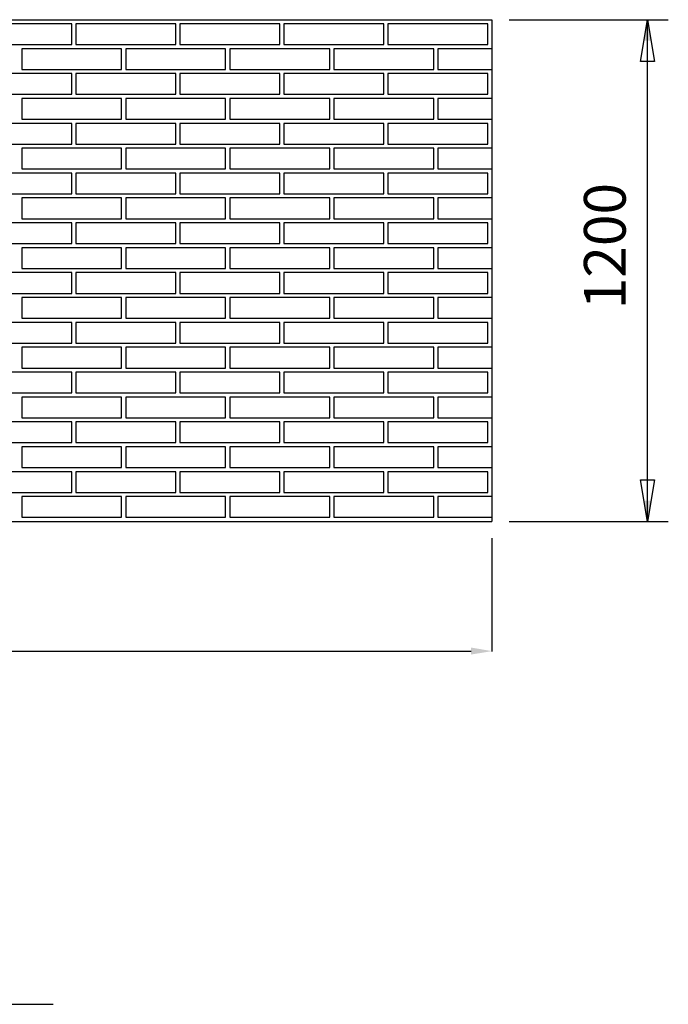
# Model space of a CAD drawing. Extents: x 261 to 4683, y -1488 to 1514.
# Drawn here: x 3128 to 4683, y -846 to 1514 of the extents above; entities that cross this region are included whole.
import ezdxf

# ---------------------------------------------------------------- set-up
doc = ezdxf.new("R2010")
doc.units = 0
doc.header["$MEASUREMENT"] = 0
doc.header["$PDMODE"] = 98
doc.layers.get('0').update_dxf_attribs({"linetype": 'CONTINUOUS'})
doc.layers.get('Defpoints').update_dxf_attribs({"linetype": 'CONTINUOUS'})
doc.layers.add('DIBU', color=7, linetype='CONTINUOUS')
doc.dimstyles.get("Standard").update_dxf_attribs({"dimtxt": 0.18, "dimasz": 0.18, "dimexe": 0.18, "dimexo": 0.0625, "dimgap": 0.09, "dimtad": 0, "dimtih": 1, "dimtoh": 1, "dimdec": 4, "dimzin": 0, "dimdsep": 46, "dimtxsty": 'STANDARD', "dimcen": 0.09, "dimadec": 0, "dimazin": 0, "dimtfac": 1, "dimtdec": 4, "dimtofl": 0, "dimtmove": 0, "dimatfit": 3, "dimfxl": 1, "dimtolj": 1, "dimtzin": 0, "dimarcsym": 0})

# ---------------------------------------------------------------- blocks, each defined once
blk = doc.blocks.new('*D11')
at = {"color": 0, "lineweight": -2}
for p, q in [((260.7, 271.1), (260.7, -0.9)), ((4260.7, 271.1), (4260.7, -0.9)), ((310.7, 0.3), (4210.7, 0.3))]:
    blk.add_line(p, q, dxfattribs=at)
at = {"color": 0}
for points in [[(310.7, 8.7), (310.7, -8), (260.7, 0.3)], [(4210.7, 8.7), (4210.7, -8), (4260.7, 0.3)]]:
    blk.add_solid(points, dxfattribs=at)
at = {"layer": 'Defpoints', "color": 0}
for p in [(260.7, 311.1), (4260.7, 311.1), (4260.7, 0.3)]:
    blk.add_point(p, dxfattribs=at)
at = {"color": 0, "insert": (2260.7, 90.3), "char_height": 100, "attachment_point": 5}
blk.add_mtext('\\A1;4000', dxfattribs=at)

msp = doc.modelspace()

# ---------------------------------------------------------------- linework, layer by layer
for p, q in [((4301.51767, 1513.87461), (4634.6817, 1513.87461)), ((4633.4317, 361.13461), (4633.4317, 1513.87461)), ((4301.51767, 311.13461), (4634.6817, 311.13461)), ((2925.97974, -846.40751), (3208.30852, -846.40751))]:
    msp.add_line(p, q)
for points in [[(4625.09837, 1463.87461), (4641.76503, 1463.87461), (4633.4317, 1513.87461)], [(4625.09837, 361.13461), (4641.76503, 361.13461), (4633.4317, 311.13461)]]:
    msp.add_solid(points)
at = {"layer": 'DIBU'}
for p, q in [((260.66079, 1513.87461), (4260.51679, 1513.87461)), ((4260.51679, 1513.87461), (4260.51679, 311.13461)), ((4344.01767, 1513.87461), (4683.4317, 1513.87461)), ((4616.7617, 1413.87461), (4633.4317, 1513.87461)), ((4633.4317, 311.13461), (4633.4317, 1513.87461)), ((4633.4317, 1513.87461), (4650.1017, 1413.87461)), ((3253.13908, 1503.93461), (3013.72996, 1503.93461)), ((3253.13908, 1454.23461), (3253.13908, 1503.93461)), ((3502.52357, 1503.93461), (3263.11446, 1503.93461)), ((3263.11446, 1503.93461), (3263.11446, 1454.23461)), ((3502.52357, 1454.23461), (3502.52357, 1503.93461)), ((3751.90806, 1503.93461), (3512.49895, 1503.93461)), ((3512.49895, 1503.93461), (3512.49895, 1454.23461)), ((3751.90806, 1454.23461), (3751.90806, 1503.93461)), ((4001.29256, 1503.93461), (3761.88344, 1503.93461)), ((3761.88344, 1503.93461), (3761.88344, 1454.23461)), ((4001.29256, 1454.23461), (4001.29256, 1503.93461)), ((4250.67705, 1503.93461), (4011.26794, 1503.93461)), ((4011.26794, 1503.93461), (4011.26794, 1454.23461)), ((4250.67705, 1454.23461), (4250.67705, 1503.93461)), ((3013.72996, 1454.23461), (3253.13908, 1454.23461)), ((3372.84352, 1444.29461), (3133.4344, 1444.29461)), ((3133.4344, 1444.29461), (3133.4344, 1394.59461)), ((3263.11446, 1454.23461), (3502.52357, 1454.23461)), ((3372.84352, 1394.59461), (3372.84352, 1444.29461)), ((3622.22801, 1444.29461), (3382.81889, 1444.29461)), ((3382.81889, 1444.29461), (3382.81889, 1394.59461)), ((3512.49895, 1454.23461), (3751.90806, 1454.23461)), ((3622.22801, 1394.59461), (3622.22801, 1444.29461)), ((3871.6125, 1444.29461), (3632.20339, 1444.29461)), ((3632.20339, 1444.29461), (3632.20339, 1394.59461)), ((3761.88344, 1454.23461), (4001.29256, 1454.23461)), ((3871.6125, 1394.59461), (3871.6125, 1444.29461)), ((4120.997, 1444.29461), (3881.58788, 1444.29461)), ((3881.58788, 1444.29461), (3881.58788, 1394.59461)), ((4011.26794, 1454.23461), (4250.67705, 1454.23461)), ((4120.997, 1394.59461), (4120.997, 1444.29461)), ((4260.51679, 1444.29461), (4130.97237, 1444.29461)), ((4130.97237, 1444.29461), (4130.97237, 1394.59461)), ((3133.4344, 1394.59461), (3372.84352, 1394.59461)), ((3382.81889, 1394.59461), (3622.22801, 1394.59461)), ((3632.20339, 1394.59461), (3871.6125, 1394.59461)), ((3881.58788, 1394.59461), (4120.997, 1394.59461)), ((4130.97237, 1394.59461), (4260.51679, 1394.59461)), ((4650.1017, 1413.87461), (4616.7617, 1413.87461)), ((3253.13908, 1384.65461), (3013.72996, 1384.65461)), ((3253.13908, 1334.95461), (3253.13908, 1384.65461)), ((3502.52357, 1384.65461), (3263.11446, 1384.65461)), ((3263.11446, 1384.65461), (3263.11446, 1334.95461)), ((3502.52357, 1334.95461), (3502.52357, 1384.65461)), ((3751.90806, 1384.65461), (3512.49895, 1384.65461)), ((3512.49895, 1384.65461), (3512.49895, 1334.95461)), ((3751.90806, 1334.95461), (3751.90806, 1384.65461)), ((4001.29256, 1384.65461), (3761.88344, 1384.65461)), ((3761.88344, 1384.65461), (3761.88344, 1334.95461)), ((4001.29256, 1334.95461), (4001.29256, 1384.65461)), ((4250.67705, 1384.65461), (4011.26794, 1384.65461)), ((4011.26794, 1384.65461), (4011.26794, 1334.95461)), ((4250.67705, 1334.95461), (4250.67705, 1384.65461)), ((3013.72996, 1334.95461), (3253.13908, 1334.95461)), ((3372.84352, 1325.01461), (3133.4344, 1325.01461)), ((3133.4344, 1325.01461), (3133.4344, 1275.31461)), ((3263.11446, 1334.95461), (3502.52357, 1334.95461)), ((3372.84352, 1275.31461), (3372.84352, 1325.01461)), ((3622.22801, 1325.01461), (3382.81889, 1325.01461)), ((3382.81889, 1325.01461), (3382.81889, 1275.31461)), ((3512.49895, 1334.95461), (3751.90806, 1334.95461)), ((3622.22801, 1275.31461), (3622.22801, 1325.01461)), ((3871.6125, 1325.01461), (3632.20339, 1325.01461)), ((3632.20339, 1325.01461), (3632.20339, 1275.31461)), ((3761.88344, 1334.95461), (4001.29256, 1334.95461)), ((3871.6125, 1275.31461), (3871.6125, 1325.01461)), ((4120.997, 1325.01461), (3881.58788, 1325.01461)), ((3881.58788, 1325.01461), (3881.58788, 1275.31461)), ((4011.26794, 1334.95461), (4250.67705, 1334.95461)), ((4120.997, 1275.31461), (4120.997, 1325.01461)), ((4260.51679, 1325.01461), (4130.97237, 1325.01461)), ((4130.97237, 1325.01461), (4130.97237, 1275.31461)), ((3133.4344, 1275.31461), (3372.84352, 1275.31461)), ((3382.81889, 1275.31461), (3622.22801, 1275.31461)), ((3632.20339, 1275.31461), (3871.6125, 1275.31461)), ((3881.58788, 1275.31461), (4120.997, 1275.31461)), ((4130.97237, 1275.31461), (4260.51679, 1275.31461)), ((3253.13908, 1265.37461), (3013.72996, 1265.37461)), ((3253.13908, 1215.67461), (3253.13908, 1265.37461)), ((3502.52357, 1265.37461), (3263.11446, 1265.37461)), ((3263.11446, 1265.37461), (3263.11446, 1215.67461)), ((3502.52357, 1215.67461), (3502.52357, 1265.37461)), ((3751.90806, 1265.37461), (3512.49895, 1265.37461)), ((3512.49895, 1265.37461), (3512.49895, 1215.67461)), ((3751.90806, 1215.67461), (3751.90806, 1265.37461)), ((4001.29256, 1265.37461), (3761.88344, 1265.37461)), ((3761.88344, 1265.37461), (3761.88344, 1215.67461)), ((4001.29256, 1215.67461), (4001.29256, 1265.37461)), ((4250.67705, 1265.37461), (4011.26794, 1265.37461)), ((4011.26794, 1265.37461), (4011.26794, 1215.67461)), ((4250.67705, 1215.67461), (4250.67705, 1265.37461)), ((3013.72996, 1215.67461), (3253.13908, 1215.67461)), ((3372.84352, 1205.73461), (3133.4344, 1205.73461)), ((3133.4344, 1205.73461), (3133.4344, 1156.03461)), ((3263.11446, 1215.67461), (3502.52357, 1215.67461)), ((3372.84352, 1156.03461), (3372.84352, 1205.73461)), ((3622.22801, 1205.73461), (3382.81889, 1205.73461)), ((3382.81889, 1205.73461), (3382.81889, 1156.03461)), ((3512.49895, 1215.67461), (3751.90806, 1215.67461)), ((3622.22801, 1156.03461), (3622.22801, 1205.73461)), ((3871.6125, 1205.73461), (3632.20339, 1205.73461)), ((3632.20339, 1205.73461), (3632.20339, 1156.03461)), ((3761.88344, 1215.67461), (4001.29256, 1215.67461)), ((3871.6125, 1156.03461), (3871.6125, 1205.73461)), ((4120.997, 1205.73461), (3881.58788, 1205.73461)), ((3881.58788, 1205.73461), (3881.58788, 1156.03461)), ((4011.26794, 1215.67461), (4250.67705, 1215.67461)), ((4120.997, 1156.03461), (4120.997, 1205.73461)), ((4260.51679, 1205.73461), (4130.97237, 1205.73461)), ((4130.97237, 1205.73461), (4130.97237, 1156.03461)), ((3253.13908, 1146.09461), (3013.72996, 1146.09461)), ((3133.4344, 1156.03461), (3372.84352, 1156.03461)), ((3253.13908, 1096.39461), (3253.13908, 1146.09461)), ((3502.52357, 1146.09461), (3263.11446, 1146.09461)), ((3263.11446, 1146.09461), (3263.11446, 1096.39461)), ((3382.81889, 1156.03461), (3622.22801, 1156.03461)), ((3502.52357, 1096.39461), (3502.52357, 1146.09461)), ((3751.90806, 1146.09461), (3512.49895, 1146.09461)), ((3512.49895, 1146.09461), (3512.49895, 1096.39461)), ((3632.20339, 1156.03461), (3871.6125, 1156.03461)), ((3751.90806, 1096.39461), (3751.90806, 1146.09461)), ((4001.29256, 1146.09461), (3761.88344, 1146.09461)), ((3761.88344, 1146.09461), (3761.88344, 1096.39461)), ((3881.58788, 1156.03461), (4120.997, 1156.03461)), ((4001.29256, 1096.39461), (4001.29256, 1146.09461)), ((4250.67705, 1146.09461), (4011.26794, 1146.09461)), ((4011.26794, 1146.09461), (4011.26794, 1096.39461)), ((4130.97237, 1156.03461), (4260.51679, 1156.03461)), ((4250.67705, 1096.39461), (4250.67705, 1146.09461)), ((3013.72996, 1096.39461), (3253.13908, 1096.39461)), ((3372.84352, 1086.45461), (3133.4344, 1086.45461)), ((3133.4344, 1086.45461), (3133.4344, 1036.75461)), ((3263.11446, 1096.39461), (3502.52357, 1096.39461)), ((3372.84352, 1036.75461), (3372.84352, 1086.45461)), ((3622.22801, 1086.45461), (3382.81889, 1086.45461)), ((3382.81889, 1086.45461), (3382.81889, 1036.75461)), ((3512.49895, 1096.39461), (3751.90806, 1096.39461)), ((3622.22801, 1036.75461), (3622.22801, 1086.45461)), ((3871.6125, 1086.45461), (3632.20339, 1086.45461)), ((3632.20339, 1086.45461), (3632.20339, 1036.75461)), ((3761.88344, 1096.39461), (4001.29256, 1096.39461)), ((3871.6125, 1036.75461), (3871.6125, 1086.45461)), ((4120.997, 1086.45461), (3881.58788, 1086.45461)), ((3881.58788, 1086.45461), (3881.58788, 1036.75461)), ((4011.26794, 1096.39461), (4250.67705, 1096.39461)), ((4120.997, 1036.75461), (4120.997, 1086.45461)), ((4260.51679, 1086.45461), (4130.97237, 1086.45461)), ((4130.97237, 1086.45461), (4130.97237, 1036.75461)), ((3253.13908, 1026.81461), (3013.72996, 1026.81461)), ((3133.4344, 1036.75461), (3372.84352, 1036.75461)), ((3253.13908, 977.11461), (3253.13908, 1026.81461)), ((3502.52357, 1026.81461), (3263.11446, 1026.81461)), ((3263.11446, 1026.81461), (3263.11446, 977.11461)), ((3382.81889, 1036.75461), (3622.22801, 1036.75461)), ((3502.52357, 977.11461), (3502.52357, 1026.81461)), ((3751.90806, 1026.81461), (3512.49895, 1026.81461)), ((3512.49895, 1026.81461), (3512.49895, 977.11461)), ((3632.20339, 1036.75461), (3871.6125, 1036.75461)), ((3751.90806, 977.11461), (3751.90806, 1026.81461)), ((4001.29256, 1026.81461), (3761.88344, 1026.81461)), ((3761.88344, 1026.81461), (3761.88344, 977.11461)), ((3881.58788, 1036.75461), (4120.997, 1036.75461)), ((4001.29256, 977.11461), (4001.29256, 1026.81461)), ((4250.67705, 1026.81461), (4011.26794, 1026.81461)), ((4011.26794, 1026.81461), (4011.26794, 977.11461)), ((4130.97237, 1036.75461), (4260.51679, 1036.75461)), ((4250.67705, 977.11461), (4250.67705, 1026.81461)), ((3013.72996, 977.11461), (3253.13908, 977.11461)), ((3263.11446, 977.11461), (3502.52357, 977.11461)), ((3512.49895, 977.11461), (3751.90806, 977.11461)), ((3761.88344, 977.11461), (4001.29256, 977.11461)), ((4011.26794, 977.11461), (4250.67705, 977.11461)), ((3372.84352, 967.17461), (3133.4344, 967.17461)), ((3133.4344, 967.17461), (3133.4344, 917.47461)), ((3372.84352, 917.47461), (3372.84352, 967.17461)), ((3622.22801, 967.17461), (3382.81889, 967.17461)), ((3382.81889, 967.17461), (3382.81889, 917.47461)), ((3622.22801, 917.47461), (3622.22801, 967.17461)), ((3871.6125, 967.17461), (3632.20339, 967.17461)), ((3632.20339, 967.17461), (3632.20339, 917.47461)), ((3871.6125, 917.47461), (3871.6125, 967.17461)), ((4120.997, 967.17461), (3881.58788, 967.17461)), ((3881.58788, 967.17461), (3881.58788, 917.47461)), ((4120.997, 917.47461), (4120.997, 967.17461)), ((4260.51679, 967.17461), (4130.97237, 967.17461)), ((4130.97237, 967.17461), (4130.97237, 917.47461)), ((3253.13908, 907.53461), (3013.72996, 907.53461)), ((3133.4344, 917.47461), (3372.84352, 917.47461)), ((3253.13908, 857.83461), (3253.13908, 907.53461)), ((3502.52357, 907.53461), (3263.11446, 907.53461)), ((3263.11446, 907.53461), (3263.11446, 857.83461)), ((3382.81889, 917.47461), (3622.22801, 917.47461)), ((3502.52357, 857.83461), (3502.52357, 907.53461)), ((3751.90806, 907.53461), (3512.49895, 907.53461)), ((3512.49895, 907.53461), (3512.49895, 857.83461)), ((3632.20339, 917.47461), (3871.6125, 917.47461)), ((3751.90806, 857.83461), (3751.90806, 907.53461)), ((4001.29256, 907.53461), (3761.88344, 907.53461)), ((3761.88344, 907.53461), (3761.88344, 857.83461)), ((3881.58788, 917.47461), (4120.997, 917.47461)), ((4001.29256, 857.83461), (4001.29256, 907.53461)), ((4250.67705, 907.53461), (4011.26794, 907.53461)), ((4011.26794, 907.53461), (4011.26794, 857.83461)), ((4130.97237, 917.47461), (4260.51679, 917.47461)), ((4250.67705, 857.83461), (4250.67705, 907.53461)), ((3013.72996, 857.83461), (3253.13908, 857.83461)), ((3263.11446, 857.83461), (3502.52357, 857.83461)), ((3512.49895, 857.83461), (3751.90806, 857.83461)), ((3761.88344, 857.83461), (4001.29256, 857.83461)), ((4011.26794, 857.83461), (4250.67705, 857.83461)), ((3372.84352, 847.89461), (3133.4344, 847.89461)), ((3133.4344, 847.89461), (3133.4344, 798.19461)), ((3372.84352, 798.19461), (3372.84352, 847.89461)), ((3622.22801, 847.89461), (3382.81889, 847.89461)), ((3382.81889, 847.89461), (3382.81889, 798.19461)), ((3622.22801, 798.19461), (3622.22801, 847.89461)), ((3871.6125, 847.89461), (3632.20339, 847.89461)), ((3632.20339, 847.89461), (3632.20339, 798.19461)), ((3871.6125, 798.19461), (3871.6125, 847.89461)), ((4120.997, 847.89461), (3881.58788, 847.89461)), ((3881.58788, 847.89461), (3881.58788, 798.19461)), ((4120.997, 798.19461), (4120.997, 847.89461)), ((4260.51679, 847.89461), (4130.97237, 847.89461)), ((4130.97237, 847.89461), (4130.97237, 798.19461)), ((3253.13908, 788.25461), (3013.72996, 788.25461)), ((3133.4344, 798.19461), (3372.84352, 798.19461)), ((3253.13908, 738.55461), (3253.13908, 788.25461)), ((3502.52357, 788.25461), (3263.11446, 788.25461)), ((3263.11446, 788.25461), (3263.11446, 738.55461)), ((3382.81889, 798.19461), (3622.22801, 798.19461)), ((3502.52357, 738.55461), (3502.52357, 788.25461)), ((3751.90806, 788.25461), (3512.49895, 788.25461)), ((3512.49895, 788.25461), (3512.49895, 738.55461)), ((3632.20339, 798.19461), (3871.6125, 798.19461)), ((3751.90806, 738.55461), (3751.90806, 788.25461)), ((4001.29256, 788.25461), (3761.88344, 788.25461)), ((3761.88344, 788.25461), (3761.88344, 738.55461)), ((3881.58788, 798.19461), (4120.997, 798.19461)), ((4001.29256, 738.55461), (4001.29256, 788.25461)), ((4250.67705, 788.25461), (4011.26794, 788.25461)), ((4011.26794, 788.25461), (4011.26794, 738.55461)), ((4130.97237, 798.19461), (4260.51679, 798.19461)), ((4250.67705, 738.55461), (4250.67705, 788.25461)), ((3013.72996, 738.55461), (3253.13908, 738.55461)), ((3263.11446, 738.55461), (3502.52357, 738.55461)), ((3512.49895, 738.55461), (3751.90806, 738.55461)), ((3761.88344, 738.55461), (4001.29256, 738.55461)), ((4011.26794, 738.55461), (4250.67705, 738.55461)), ((3372.84352, 728.61461), (3133.4344, 728.61461)), ((3133.4344, 728.61461), (3133.4344, 678.91461)), ((3372.84352, 678.91461), (3372.84352, 728.61461)), ((3622.22801, 728.61461), (3382.81889, 728.61461)), ((3382.81889, 728.61461), (3382.81889, 678.91461)), ((3622.22801, 678.91461), (3622.22801, 728.61461)), ((3871.6125, 728.61461), (3632.20339, 728.61461)), ((3632.20339, 728.61461), (3632.20339, 678.91461)), ((3871.6125, 678.91461), (3871.6125, 728.61461)), ((4120.997, 728.61461), (3881.58788, 728.61461)), ((3881.58788, 728.61461), (3881.58788, 678.91461)), ((4120.997, 678.91461), (4120.997, 728.61461)), ((4260.51679, 728.61461), (4130.97237, 728.61461)), ((4130.97237, 728.61461), (4130.97237, 678.91461)), ((3253.13908, 668.97461), (3013.72996, 668.97461)), ((3133.4344, 678.91461), (3372.84352, 678.91461)), ((3253.13908, 619.27461), (3253.13908, 668.97461)), ((3502.52357, 668.97461), (3263.11446, 668.97461)), ((3263.11446, 668.97461), (3263.11446, 619.27461)), ((3382.81889, 678.91461), (3622.22801, 678.91461)), ((3502.52357, 619.27461), (3502.52357, 668.97461)), ((3751.90806, 668.97461), (3512.49895, 668.97461)), ((3512.49895, 668.97461), (3512.49895, 619.27461)), ((3632.20339, 678.91461), (3871.6125, 678.91461)), ((3751.90806, 619.27461), (3751.90806, 668.97461)), ((4001.29256, 668.97461), (3761.88344, 668.97461)), ((3761.88344, 668.97461), (3761.88344, 619.27461)), ((3881.58788, 678.91461), (4120.997, 678.91461)), ((4001.29256, 619.27461), (4001.29256, 668.97461)), ((4250.67705, 668.97461), (4011.26794, 668.97461)), ((4011.26794, 668.97461), (4011.26794, 619.27461)), ((4130.97237, 678.91461), (4260.51679, 678.91461)), ((4250.67705, 619.27461), (4250.67705, 668.97461)), ((3013.72996, 619.27461), (3253.13908, 619.27461)), ((3263.11446, 619.27461), (3502.52357, 619.27461)), ((3512.49895, 619.27461), (3751.90806, 619.27461)), ((3761.88344, 619.27461), (4001.29256, 619.27461)), ((4011.26794, 619.27461), (4250.67705, 619.27461)), ((3372.84352, 609.33461), (3133.4344, 609.33461)), ((3133.4344, 609.33461), (3133.4344, 559.63461)), ((3372.84352, 559.63461), (3372.84352, 609.33461)), ((3622.22801, 609.33461), (3382.81889, 609.33461)), ((3382.81889, 609.33461), (3382.81889, 559.63461)), ((3622.22801, 559.63461), (3622.22801, 609.33461)), ((3871.6125, 609.33461), (3632.20339, 609.33461)), ((3632.20339, 609.33461), (3632.20339, 559.63461)), ((3871.6125, 559.63461), (3871.6125, 609.33461)), ((4120.997, 609.33461), (3881.58788, 609.33461)), ((3881.58788, 609.33461), (3881.58788, 559.63461)), ((4120.997, 559.63461), (4120.997, 609.33461)), ((4260.51679, 609.33461), (4130.97237, 609.33461)), ((4130.97237, 609.33461), (4130.97237, 559.63461)), ((3253.13908, 549.69461), (3013.72996, 549.69461)), ((3133.4344, 559.63461), (3372.84352, 559.63461)), ((3253.13908, 499.99461), (3253.13908, 549.69461)), ((3502.52357, 549.69461), (3263.11446, 549.69461)), ((3263.11446, 549.69461), (3263.11446, 499.99461)), ((3382.81889, 559.63461), (3622.22801, 559.63461)), ((3502.52357, 499.99461), (3502.52357, 549.69461)), ((3751.90806, 549.69461), (3512.49895, 549.69461)), ((3512.49895, 549.69461), (3512.49895, 499.99461)), ((3632.20339, 559.63461), (3871.6125, 559.63461)), ((3751.90806, 499.99461), (3751.90806, 549.69461)), ((4001.29256, 549.69461), (3761.88344, 549.69461)), ((3761.88344, 549.69461), (3761.88344, 499.99461)), ((3881.58788, 559.63461), (4120.997, 559.63461)), ((4001.29256, 499.99461), (4001.29256, 549.69461)), ((4250.67705, 549.69461), (4011.26794, 549.69461)), ((4011.26794, 549.69461), (4011.26794, 499.99461)), ((4130.97237, 559.63461), (4260.51679, 559.63461)), ((4250.67705, 499.99461), (4250.67705, 549.69461)), ((3013.72996, 499.99461), (3253.13908, 499.99461)), ((3263.11446, 499.99461), (3502.52357, 499.99461)), ((3512.49895, 499.99461), (3751.90806, 499.99461)), ((3761.88344, 499.99461), (4001.29256, 499.99461)), ((4011.26794, 499.99461), (4250.67705, 499.99461)), ((3372.84352, 490.05461), (3133.4344, 490.05461)), ((3133.4344, 490.05461), (3133.4344, 440.35461)), ((3372.84352, 440.35461), (3372.84352, 490.05461)), ((3622.22801, 490.05461), (3382.81889, 490.05461)), ((3382.81889, 490.05461), (3382.81889, 440.35461)), ((3622.22801, 440.35461), (3622.22801, 490.05461)), ((3871.6125, 490.05461), (3632.20339, 490.05461)), ((3632.20339, 490.05461), (3632.20339, 440.35461)), ((3871.6125, 440.35461), (3871.6125, 490.05461)), ((4120.997, 490.05461), (3881.58788, 490.05461)), ((3881.58788, 490.05461), (3881.58788, 440.35461)), ((4120.997, 440.35461), (4120.997, 490.05461)), ((4260.51679, 490.05461), (4130.97237, 490.05461)), ((4130.97237, 490.05461), (4130.97237, 440.35461)), ((3253.13908, 430.41461), (3013.72996, 430.41461)), ((3133.4344, 440.35461), (3372.84352, 440.35461)), ((3253.13908, 380.71461), (3253.13908, 430.41461)), ((3502.52357, 430.41461), (3263.11446, 430.41461)), ((3263.11446, 430.41461), (3263.11446, 380.71461)), ((3382.81889, 440.35461), (3622.22801, 440.35461)), ((3502.52357, 380.71461), (3502.52357, 430.41461)), ((3751.90806, 430.41461), (3512.49895, 430.41461)), ((3512.49895, 430.41461), (3512.49895, 380.71461)), ((3632.20339, 440.35461), (3871.6125, 440.35461)), ((3751.90806, 380.71461), (3751.90806, 430.41461)), ((4001.29256, 430.41461), (3761.88344, 430.41461)), ((3761.88344, 430.41461), (3761.88344, 380.71461)), ((3881.58788, 440.35461), (4120.997, 440.35461)), ((4001.29256, 380.71461), (4001.29256, 430.41461)), ((4250.67705, 430.41461), (4011.26794, 430.41461)), ((4011.26794, 430.41461), (4011.26794, 380.71461)), ((4130.97237, 440.35461), (4260.51679, 440.35461)), ((4250.67705, 380.71461), (4250.67705, 430.41461)), ((4633.4317, 311.13461), (4616.7617, 411.13461)), ((4616.7617, 411.13461), (4650.1017, 411.13461)), ((4650.1017, 411.13461), (4633.4317, 311.13461)), ((3013.72996, 380.71461), (3253.13908, 380.71461)), ((3263.11446, 380.71461), (3502.52357, 380.71461)), ((3512.49895, 380.71461), (3751.90806, 380.71461)), ((3761.88344, 380.71461), (4001.29256, 380.71461)), ((4011.26794, 380.71461), (4250.67705, 380.71461)), ((3372.84352, 370.77461), (3133.4344, 370.77461)), ((3133.4344, 370.77461), (3133.4344, 321.07461)), ((3372.84352, 321.07461), (3372.84352, 370.77461)), ((3622.22801, 370.77461), (3382.81889, 370.77461)), ((3382.81889, 370.77461), (3382.81889, 321.07461)), ((3622.22801, 321.07461), (3622.22801, 370.77461)), ((3871.6125, 370.77461), (3632.20339, 370.77461)), ((3632.20339, 370.77461), (3632.20339, 321.07461)), ((3871.6125, 321.07461), (3871.6125, 370.77461)), ((4120.997, 370.77461), (3881.58788, 370.77461)), ((3881.58788, 370.77461), (3881.58788, 321.07461)), ((4120.997, 321.07461), (4120.997, 370.77461)), ((4260.51679, 370.77461), (4130.97237, 370.77461)), ((4130.97237, 370.77461), (4130.97237, 321.07461)), ((260.66079, 311.13461), (4260.51679, 311.13461)), ((3133.4344, 321.07461), (3372.84352, 321.07461)), ((3382.81889, 321.07461), (3622.22801, 321.07461)), ((3632.20339, 321.07461), (3871.6125, 321.07461)), ((3881.58788, 321.07461), (4120.997, 321.07461)), ((4130.97237, 321.07461), (4260.51679, 321.07461)), ((4344.01767, 311.13461), (4683.4317, 311.13461))]:
    msp.add_line(p, q, dxfattribs=at)

# ---------------------------------------------------------------- texts
at = {"insert": (4531.24889, 971.13461), "char_height": 100, "attachment_point": 5, "rotation": 90}
msp.add_mtext('\\A1;1200', dxfattribs=at)

# ---------------------------------------------------------------- dimensions: what is measured, and where the dimension line sits
dim = msp.add_linear_dim(base=(4260.66079, 0.33634), p1=(260.66079, 311.13461), p2=(4260.66079, 311.13461), dimstyle='Standard', override={"dimtxt": 100, "dimasz": 50, "dimexe": 1.25, "dimexo": 40, "dimgap": 40, "dimtad": 1, "dimtoh": 0, "dimzin": 8, "dimcen": 2.5, "dimtofl": 1, "dimtmove": 2, "dimtvp": 1, "dimtzin": 8})
dim.commit()
dim.dimension.update_dxf_attribs({"geometry": '*D11', "text_midpoint": (2260.66079, 90.33634)})

doc.saveas('drawing.dxf')
